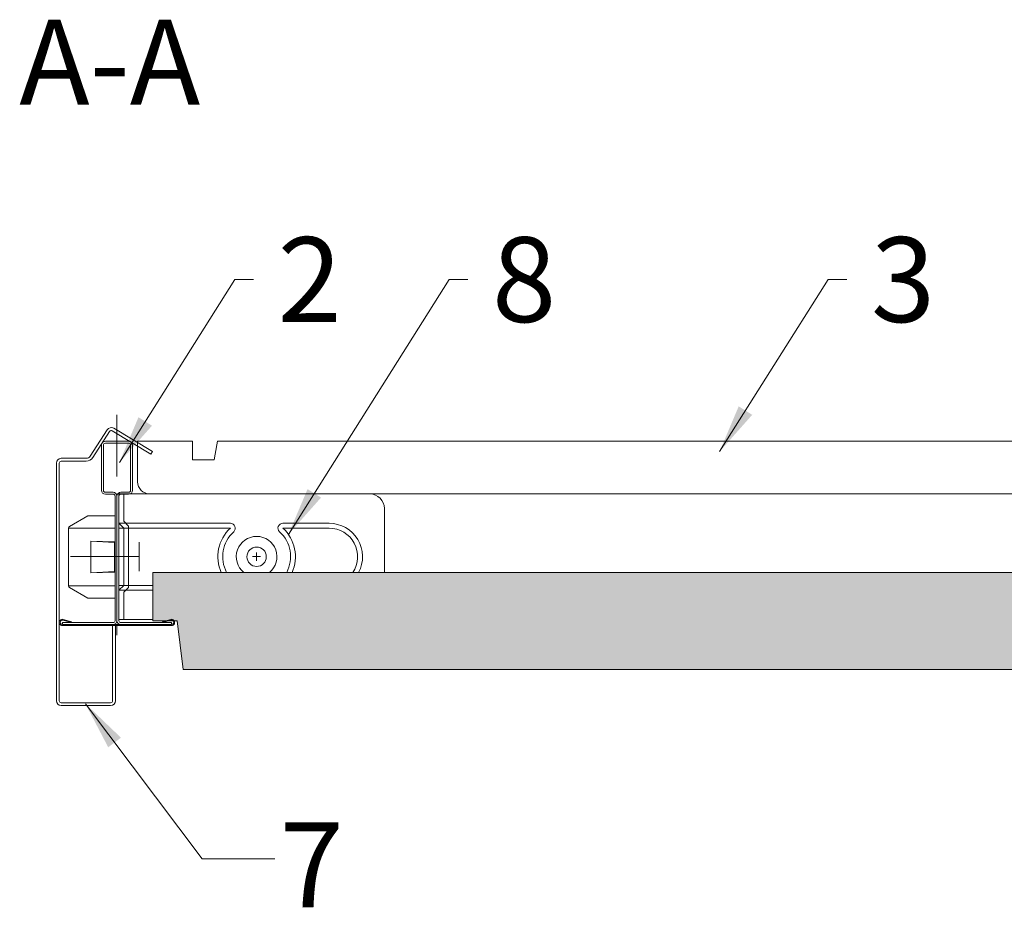
# Model space of a CAD drawing. Units: millimetres. Extents: x 856 to 2797, y -9035 to -8032.
# Drawn here: x 1043 to 1246, y -8359 to -8176 of the extents above; entities that cross this region are included whole.
import ezdxf

# ---------------------------------------------------------------- set-up
doc = ezdxf.new("R2010")
doc.units = ezdxf.units.MM
doc.linetypes.add('DASHDOT', pattern=[25.4, 12.7, -6.35, 0, -6.35])
doc.layers.get('0').update_dxf_attribs({"linetype": 'CONTINUOUS', "lineweight": 0})
for name, color, linetype, lineweight in [('RFN_01_DIMENSION', 7, 'CONTINUOUS', 13), ('RFN_02_TILES', 7, 'CONTINUOUS', 13), ('RFN_05_TEXT', 7, 'CONTINUOUS', 13), ('RFN_06_RFN_SYS_COMP', 1, 'CONTINUOUS', 13), ('RFN_07_1_OTHER_COMP', 4, 'CONTINUOUS', 9)]:
    doc.layers.add(name, color=color, linetype=linetype, lineweight=lineweight)
doc.layers.add('RFN_03_HATCH', color=7, linetype='CONTINUOUS', lineweight=9, true_color=0x186891)
doc.styles.add('3_5MM', font='romans.shx', dxfattribs={"height": 3.5})
doc.dimstyles.new('3_5MM', dxfattribs={"dimtxt": 3.5, "dimasz": 2, "dimexe": 1, "dimexo": 1, "dimgap": 1, "dimtad": 1, "dimdsep": 46, "dimtxsty": '3_5MM', "dimblk": 'ARCHTICK', "dimcen": 3, "dimclrd": 2, "dimclre": 2, "dimclrt": 1, "dimadec": 0, "dimazin": 0, "dimtfac": 1, "dimtmove": 0, "dimatfit": 3, "dimfxl": 1, "dimtolj": 1, "dimtzin": 0, "dimlwd": -1, "dimlwe": -1, "dimarcsym": 0})

# ---------------------------------------------------------------- blocks, each defined once
blk = doc.blocks.new('_ArchTick')
at = {"color": 0, "linetype": 'ByBlock', "const_width": 0.15}
blk.add_lwpolyline([(-0.5, -0.5), (0.5, 0.5)], dxfattribs=at)
blk = doc.blocks.new('3600 cross')
at = {"layer": 'RFN_06_RFN_SYS_COMP', "linetype": 'Continuous', "lineweight": 15}
for p, q in [((2970.9, 2677.25), (2975.7, 2677.25)), ((2970.9, 2676.85), (2975.7, 2676.85)), ((2970.1, 2668.17), (2970.1, 2676.45)), ((2970.5, 2668.17), (2970.5, 2676.45)), ((2976.1, 2676.45), (2976.1, 2668.17)), ((2976.5, 2676.45), (2976.5, 2668.17)), ((2970.1, 2668.15), (2970.1, 2668.17)), ((2970.1, 2667.15), (2970.1, 2668.15)), ((2970.5, 2668.15), (2970.5, 2668.17)), ((2970.5, 2667.15), (2970.5, 2668.15)), ((2972.49, 2666.75), (2970.9, 2666.75)), ((2972.49, 2666.35), (2970.9, 2666.35)), ((2975.7, 2666.75), (2974.1, 2666.75)), ((2975.7, 2666.35), (2974.1, 2666.35)), ((2976.1, 2668.17), (2976.1, 2668.15)), ((2976.1, 2668.15), (2976.1, 2667.15)), ((2976.5, 2668.17), (2976.5, 2668.15)), ((2976.5, 2668.15), (2976.5, 2667.15)), ((2972.89, 2663.55), (2972.89, 2665.95)), ((2973.29, 2663.55), (2973.29, 2665.95)), ((2973.3, 2665.95), (2973.3, 2663.55)), ((2973.7, 2665.95), (2973.7, 2663.55)), ((2972.89, 2640.25), (2972.89, 2663.55)), ((2973.29, 2640.25), (2973.29, 2663.55)), ((2973.3, 2663.55), (2973.3, 2640.24)), ((2973.7, 2663.55), (2973.7, 2640.24)), ((2962.17, 2640.33), (2963.88, 2639.85)), ((2963.94, 2640.04), (2962.23, 2640.52)), ((2963.88, 2639.85), (2963.94, 2640.04)), ((2984.37, 2640.52), (2982.66, 2640.04)), ((2982.66, 2640.04), (2982.71, 2639.85)), ((2982.71, 2639.85), (2984.43, 2640.33)), ((2962.05, 2639.45), (2962.05, 2639.85)), ((2962.05, 2639.85), (2972.49, 2639.85)), ((2984.55, 2639.45), (2962.05, 2639.45)), ((2962.05, 2639.45), (2972.49, 2639.45)), ((2962.05, 2639.25), (2984.55, 2639.25)), ((2974.1, 2639.85), (2984.55, 2639.85)), ((2974.1, 2639.45), (2984.55, 2639.45)), ((2984.55, 2639.85), (2984.55, 2639.45))]:
    blk.add_line(p, q, dxfattribs=at)
at = {"layer": 'RFN_06_RFN_SYS_COMP', "linetype": 'Continuous', "lineweight": 0}
blk.add_line((2963.58, 2639.93), (2963.75, 2640.09), dxfattribs=at)
at = {"layer": 'RFN_06_RFN_SYS_COMP', "linetype": 'Continuous', "lineweight": 15}
for centre, radius, start, end in [((2970.9, 2676.45), 0.8, 89.999, 180.0022), ((2970.9, 2676.45), 0.4, 89.9974, 180.006), ((2975.7, 2676.45), 0.8, 0.0011, 89.9996), ((2975.7, 2676.45), 0.4, 0, 90), ((2970.9, 2667.15), 0.8, 180, 270), ((2970.9, 2667.15), 0.4, 180, 270), ((2972.49, 2665.95), 0.8, 0, 90), ((2972.49, 2665.95), 0.4, 0, 90), ((2974.1, 2665.95), 0.8, 90, 180), ((2974.1, 2665.95), 0.4, 90, 180), ((2975.7, 2667.15), 0.4, 270, 0), ((2975.7, 2667.15), 0.8, 270, 0), ((2962.05, 2639.9), 0.65, 74.2554, 270), ((2962.05, 2639.9), 0.45, 74.2554, 270), ((2972.49, 2640.25), 0.8, 270, 0), ((2972.49, 2640.25), 0.4, 270, 0), ((2974.1, 2640.25), 0.8, 180, 270), ((2974.1, 2640.25), 0.4, 180, 270), ((2984.55, 2639.9), 0.65, 270, 105.7446), ((2984.55, 2639.9), 0.45, 270, 105.7446)]:
    blk.add_arc(centre, radius, start, end, dxfattribs=at)
blk = doc.blocks.new('1800 long')
at = {"layer": 'RFN_06_RFN_SYS_COMP'}
for p, q in [((128.7, -121.69), (128.7, -120.89)), ((128.7, -121.69), (128.7, -123.19)), ((418.36, -120.89), (145.19, -120.89)), ((128.7, -123.99), (128.7, -123.19)), ((128.7, -123.99), (128.7, -124.39)), ((140.03, -131.79), (422.13, -131.79))]:
    blk.add_line(p, q, dxfattribs=at)
at = {"layer": 'RFN_06_RFN_SYS_COMP', "linetype": 'Continuous', "lineweight": 18}
for p, q in [((128.7, -121.69), (128.7, -120.89)), ((128.7, -120.89), (140, -120.89)), ((128.7, -121.69), (128.7, -123.19)), ((140, -120.89), (140, -121.69)), ((140, -123.19), (140, -121.69)), ((145.05, -121.69), (144.5, -124.79)), ((145.05, -121.69), (145.19, -120.89)), ((128.7, -123.99), (128.7, -123.19)), ((140, -123.19), (140, -123.99)), ((128.7, -123.99), (128.7, -124.39)), ((128.7, -124.39), (128.7, -129.29)), ((140, -124.39), (140, -123.99)), ((140, -124.39), (140, -124.79)), ((140, -124.79), (142.5, -124.79)), ((142.5, -124.79), (144.5, -124.79)), ((140, -131.79), (131.2, -131.79)), ((118.43, -136.29), (114.63, -138.48)), ((124.03, -136.29), (118.43, -136.29)), ((114.43, -138.83), (114.43, -138.85)), ((114.43, -138.85), (114.43, -139.16)), ((114.43, -138.85), (124.03, -138.85)), ((114.43, -139.18), (114.43, -139.16)), ((114.43, -140.1), (114.43, -139.18)), ((114.43, -140.1), (114.43, -149.48)), ((123.93, -141.66), (119.03, -141.5)), ((123.93, -141.82), (119.03, -141.5)), ((119.03, -144.79), (119.03, -141.5)), ((123.93, -141.66), (123.93, -141.82)), ((123.93, -141.82), (123.93, -144.79)), ((119.03, -148.08), (119.03, -144.79)), ((123.93, -144.79), (123.93, -147.76)), ((123.93, -147.76), (119.03, -148.08)), ((123.93, -147.92), (119.03, -148.08)), ((123.93, -147.92), (119.03, -148.08)), ((123.93, -147.76), (123.93, -147.92)), ((114.43, -150.4), (114.43, -149.48)), ((114.43, -150.42), (114.43, -150.4)), ((114.43, -150.42), (114.43, -150.73)), ((114.43, -150.73), (124.03, -150.73)), ((114.43, -150.73), (114.43, -150.75)), ((114.63, -151.1), (118.43, -153.29)), ((118.43, -153.29), (124.03, -153.29))]:
    blk.add_line(p, q, dxfattribs=at)
at = {"layer": 'RFN_06_RFN_SYS_COMP', "linetype": 'Continuous'}
blk.add_line((124.43, -158.91), (124.43, -160.91), dxfattribs=at)
at = {"layer": 'RFN_06_RFN_SYS_COMP', "linetype": 'Continuous', "lineweight": 18}
for centre, radius, start, end in [((131.2, -129.29), 2.5, 180, 270), ((114.83, -138.83), 0.4, 120, 180), ((114.83, -150.75), 0.4, 180, 240)]:
    blk.add_arc(centre, radius, start, end, dxfattribs=at)
blk = doc.blocks.new('1714 Angle')
at = {"layer": 'RFN_06_RFN_SYS_COMP'}
for p, q in [((2565.19, 1052.73), (2578.39, 1052.73)), ((2562.19, 1001.2), (2562.19, 1049.73)), ((2568.24, 1031.79), (2568.24, 1041.33)), ((2569.24, 1031.79), (2569.24, 1041.33)), ((2568.24, 997.99), (2568.24, 1020.98)), ((2569.24, 997.99), (2569.24, 1020.98)), ((2581.04, 1004.85), (2581.04, 1004.98)), ((2581.04, 997.99), (2581.04, 1004.85)), ((2582.04, 1004.46), (2582.04, 1004.98)), ((2582.04, 997.99), (2582.04, 1004.46)), ((2588.09, 999.38), (2588.09, 1004.98)), ((2562.19, 997.99), (2562.19, 1001.2)), ((2568.82, 999.99), (2567.82, 998.99)), ((2568.82, 999.99), (2581.45, 999.99)), ((2581.45, 999.99), (2582.45, 998.99)), ((2588.09, 997.99), (2588.09, 999.38)), ((2562.19, 998.99), (2567.82, 998.99)), ((2562.19, 997.99), (2588.09, 997.99)), ((2569.24, 998.99), (2568.24, 997.99)), ((2569.24, 998.99), (2581.04, 998.99)), ((2581.04, 998.99), (2582.04, 997.99)), ((2582.45, 998.99), (2585.69, 998.99)), ((2585.69, 998.99), (2588.09, 998.99))]:
    blk.add_line(p, q, dxfattribs=at)
blk.add_circle((2575.14, 1026.39), 2, dxfattribs=at)
for centre, radius, start, end in [((2565.19, 1049.73), 3, 90, 180), ((2575.14, 1041.33), 6.9, 61.8998, 180), ((2575.14, 1041.33), 5.9, 56.5748, 180), ((2575.14, 1026.39), 8, 66.0305, 137.5189), ((2569.24, 1031.79), 1, 180, 317.5189), ((2575.14, 1026.39), 7, 62.336, 137.5189), ((2569.24, 1020.98), 1, 42.4811, 180), ((2575.14, 1026.39), 7, 222.4811, 297.664), ((2575.14, 1026.39), 8, 222.4811, 293.9695)]:
    blk.add_arc(centre, radius, start, end, dxfattribs=at)
blk = doc.blocks.new('SC')
at = {"layer": 'RFN_07_1_OTHER_COMP'}
for p, q in [((0.84, 0), (-0.84, 0)), ((0, 0.84), (0, -0.85))]:
    blk.add_line(p, q, dxfattribs=at)
blk.add_arc((0.02, -0.02), 4.19, 309.0811, 230.9189, dxfattribs=at)
blk = doc.blocks.new('SCF2')
at = {"layer": 'RFN_07_1_OTHER_COMP'}
blk.add_line((3, -3), (3, 3), dxfattribs=at)
at = {"layer": 'RFN_07_1_OTHER_COMP', "ltscale": 0.1}
blk.add_line((3, 0), (-11.16, 0), dxfattribs=at)
blk = doc.blocks.new('X island profile')
at = {"layer": 'RFN_06_RFN_SYS_COMP'}
for p, q in [((1060.81, -8260.44), (1057.34, -8265.85)), ((1057.85, -8266.17), (1061.32, -8260.77)), ((1061.86, -8260.64), (1069.84, -8265.43)), ((1070.15, -8264.92), (1062.17, -8260.13)), ((1069.84, -8265.44), (1070.15, -8264.92)), ((1056.51, -8266.31), (1051.34, -8266.31)), ((1051.34, -8266.91), (1056.51, -8266.91)), ((1050.34, -8267.31), (1050.34, -8316.31)), ((1050.94, -8316.31), (1050.94, -8267.31)), ((1062.54, -8300.81), (1061.94, -8300.81)), ((1061.94, -8300.81), (1061.94, -8316.31)), ((1062.54, -8316.31), (1062.54, -8300.81)), ((1061.54, -8316.71), (1051.34, -8316.71)), ((1051.34, -8317.31), (1061.54, -8317.31))]:
    blk.add_line(p, q, dxfattribs=at)
for centre, radius, start, end in [((1061.65, -8260.98), 1, 59.0106, 147.308), ((1061.65, -8260.98), 0.4, 59.0106, 147.308), ((1051.34, -8267.31), 1, 90, 180), ((1051.34, -8267.31), 0.4, 90, 180), ((1056.5, -8265.31), 1, 270, 327.308), ((1056.5, -8265.31), 1.6, 270, 327.308), ((1051.34, -8316.31), 1, 180, 270), ((1051.34, -8316.31), 0.4, 180, 270), ((1061.54, -8316.31), 1, 270, 0), ((1061.54, -8316.31), 0.4, 270, 360)]:
    blk.add_arc(centre, radius, start, end, dxfattribs=at)

msp = doc.modelspace()

# ---------------------------------------------------------------- hatches: boundary and pattern name
at = {"layer": 'RFN_03_HATCH'}
msp.add_hatch(color=256, dxfattribs=at).paths.add_polyline_path([(1070.64, -8299.86), (1075.64, -8299.86), (1076.87, -8309.86), (1649.62, -8309.86), (1650.84, -8299.86), (1655.84, -8299.86), (1655.84, -8289.86), (1070.64, -8289.86)])

# ---------------------------------------------------------------- linework, layer by layer
at = {"layer": 'RFN_02_TILES'}
msp.add_lwpolyline([(1070.64, -8299.86), (1075.64, -8299.86), (1076.87, -8309.86), (1649.62, -8309.86), (1650.84, -8299.86), (1655.84, -8299.86), (1655.84, -8289.86), (1070.64, -8289.86)], close=True, dxfattribs=at)
at = {"layer": 'RFN_06_RFN_SYS_COMP', "linetype": 'DASHDOT'}
msp.add_line((1063.24, -8257.38), (1063.24, -8303.91), dxfattribs=at)

# ---------------------------------------------------------------- block references
at = {"layer": 'RFN_06_RFN_SYS_COMP'}
for name, p in [('X island profile', (0.4, 0)), ('3600 cross', (-1910.05, -10940.05)), ('1800 long', (938.81, -8141.87))]:
    msp.add_blockref(name, p, dxfattribs=at)
at = {"layer": 'RFN_06_RFN_SYS_COMP', "rotation": 270}
msp.add_blockref('1714 Angle', (65.66, -5711.47), dxfattribs=at)
at = {"layer": 'RFN_07_1_OTHER_COMP'}
for name, p in [('SC', (1092.03, -8286.58)), ('SCF2', (1064.8, -8286.58))]:
    msp.add_blockref(name, p, dxfattribs=at)

# ---------------------------------------------------------------- texts
at = {"layer": 'RFN_01_DIMENSION', "char_height": 17.5, "attachment_point": 1, "style": '3_5MM'}
for s, insert in [('2', (1096.38, -8220.71)), ('8', (1140.59, -8220.71)), ('3', (1218.75, -8220.71)), ('7', (1096.78, -8341.4))]:
    msp.add_mtext(s, dxfattribs=dict(at, insert=insert))
at = {"layer": 'RFN_05_TEXT', "insert": (1043.09, -8175.86), "char_height": 17.5, "width": 41.958, "attachment_point": 1, "style": '3_5MM'}
msp.add_mtext('A-A', dxfattribs=at)

# ---------------------------------------------------------------- leaders
at = {"layer": 'RFN_01_DIMENSION'}
for points in [[(1063.74, -8267.17), (1087.53, -8229.46), (1091.38, -8229.46)], [(1098.61, -8281.99), (1131.75, -8229.46), (1135.59, -8229.46)], [(1187.53, -8264.93), (1209.9, -8229.46), (1213.75, -8229.46)], [(1056.74, -8316.92), (1080.81, -8348.9), (1095.78, -8348.9)]]:
    msp.add_leader(points, dimstyle='3_5MM', override={"dimscale": 5, "dimtad": 0, "dimclrd": 256}, dxfattribs=at)

doc.saveas('drawing.dxf')
